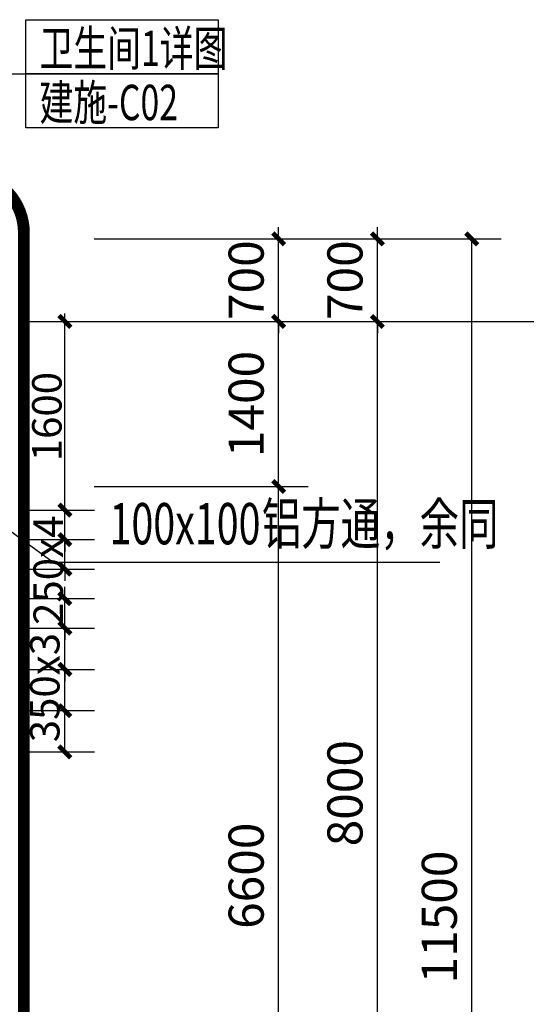
# Model space of a CAD drawing. Extents: x -100 to 3525629, y -460903 to 724979.
# Drawn here: x 3291721 to 3296013, y -343121 to -334772 of the extents above; entities that cross this region are included whole.
import ezdxf

# ---------------------------------------------------------------- set-up
doc = ezdxf.new("R2010")
doc.units = 0
doc.header["$LTSCALE"] = 1000
doc.header["$MEASUREMENT"] = 0
doc.linetypes.add('DASH', pattern=[0.35, 0.25, -0.1])
for name, color, linetype in [('AXIS', 3, 'Continuous'), ('DIM_LEAD', 3, 'Continuous'), ('PUB_DIM', 3, 'Continuous'), ('PUB_TEXT', 7, 'Continuous'), ('建-索引', 161, 'Continuous'), ('建-索引内容', 91, 'Continuous')]:
    doc.layers.add(name, color=color, linetype=linetype)
doc.styles.add('_HZTXT', font='hzs.shx', dxfattribs={"width": 0.7, "bigfont": 'HZTXT.shx'})
doc.styles.add('_TCH_DIM_T3', font='SIMPLEX', dxfattribs={"width": 0.705882, "bigfont": 'GBCBIG'})
doc.styles.add('XD2008_T3', font='hzs.shx', dxfattribs={"width": 0.7, "bigfont": 'HZTXT.shx'})
doc.dimstyles.new('_TCH_ARCH&&100', dxfattribs={"dimtxt": 297.5, "dimasz": 100, "dimexe": 250, "dimexo": 300, "dimgap": 126.25, "dimtad": 1, "dimdec": 0, "dimzin": 0, "dimdsep": 46, "dimtxsty": '_TCH_DIM_T3', "dimblk": 'ARCHTICK', "dimcen": 0.09, "dimclrt": 7, "dimazin": 2, "dimtfac": 1, "dimtdec": 0, "dimtix": 1, "dimtmove": 2, "dimatfit": 3, "dimfxl": 1, "dimtolj": 1, "dimtzin": 0, "dimarcsym": 0})

# ---------------------------------------------------------------- blocks, each defined once
blk = doc.blocks.new('_ArchTick')
at = {"color": 0, "linetype": 'ByBlock', "const_width": 0.4}
blk.add_lwpolyline([(-0.5, -0.5), (0.5, 0.5)], dxfattribs=at)
blk = doc.blocks.new('*D6932')
at = {"layer": 'Defpoints', "color": 0, "transparency": 16777216}
for p in [(3292051.6, -336630.9), (3293914.4, -336630.9), (3292051.6, -337330.9)]:
    blk.add_point(p, dxfattribs=at)
at = {"layer": 'PUB_DIM', "color": 0, "lineweight": -2, "transparency": 16777216}
for p, q in [((3293914.4, -336630.9), (3293914.4, -336530.9)), ((3292351.6, -336630.9), (3294164.4, -336630.9)), ((3293914.4, -337330.9), (3293914.4, -336630.9)), ((3292351.6, -337330.9), (3294164.4, -337330.9)), ((3293914.4, -337330.9), (3293914.4, -337430.9))]:
    blk.add_line(p, q, dxfattribs=at)
at = {"layer": 'PUB_DIM', "color": 0, "lineweight": -2, "transparency": 16777216, "xscale": 100, "yscale": 100, "zscale": 100}
for p, rotation in [((3293914.4, -336630.9), 270), ((3293914.4, -337330.9), 90)]:
    blk.add_blockref('_ArchTick', p, dxfattribs=dict(at, rotation=rotation))
at = {"layer": 'PUB_DIM', "color": 7, "transparency": 16777216, "insert": (3293639.4, -336980.9), "char_height": 297.5, "attachment_point": 5, "rotation": 90, "style": '_TCH_DIM_T3'}
blk.add_mtext('\\A1;700', dxfattribs=at)
blk = doc.blocks.new('*D6933')
at = {"layer": 'Defpoints', "color": 0, "transparency": 16777216}
for p in [(3292051.6, -337330.9), (3293914.4, -337330.9), (3292051.6, -338730.9)]:
    blk.add_point(p, dxfattribs=at)
at = {"layer": 'PUB_DIM', "color": 0, "lineweight": -2, "transparency": 16777216}
for p, q in [((3292351.6, -337330.9), (3294164.4, -337330.9)), ((3293914.4, -338730.9), (3293914.4, -337330.9)), ((3292351.6, -338730.9), (3294164.4, -338730.9))]:
    blk.add_line(p, q, dxfattribs=at)
at = {"layer": 'PUB_DIM', "color": 0, "lineweight": -2, "transparency": 16777216, "xscale": 100, "yscale": 100, "zscale": 100}
for p, rotation in [((3293914.4, -337330.9), 90), ((3293914.4, -338730.9), 270)]:
    blk.add_blockref('_ArchTick', p, dxfattribs=dict(at, rotation=rotation))
at = {"layer": 'PUB_DIM', "color": 7, "transparency": 16777216, "insert": (3293639.4, -338030.9), "char_height": 297.5, "attachment_point": 5, "rotation": 90, "style": '_TCH_DIM_T3'}
blk.add_mtext('\\A1;1400', dxfattribs=at)
blk = doc.blocks.new('*D6934')
at = {"layer": 'Defpoints', "color": 0, "transparency": 16777216}
for p in [(3292051.6, -338730.9), (3293914.4, -338730.9), (3292051.6, -345330.9)]:
    blk.add_point(p, dxfattribs=at)
at = {"layer": 'PUB_DIM', "color": 0, "lineweight": -2, "transparency": 16777216}
for p, q in [((3292351.6, -338730.9), (3294164.4, -338730.9)), ((3293914.4, -345330.9), (3293914.4, -338730.9)), ((3292351.6, -345330.9), (3294164.4, -345330.9))]:
    blk.add_line(p, q, dxfattribs=at)
at = {"layer": 'PUB_DIM', "color": 0, "lineweight": -2, "transparency": 16777216, "xscale": 100, "yscale": 100, "zscale": 100}
for p, rotation in [((3293914.4, -338730.9), 90), ((3293914.4, -345330.9), 270)]:
    blk.add_blockref('_ArchTick', p, dxfattribs=dict(at, rotation=rotation))
at = {"layer": 'PUB_DIM', "color": 7, "transparency": 16777216, "insert": (3293639.4, -342030.9), "char_height": 297.5, "attachment_point": 5, "rotation": 90, "style": '_TCH_DIM_T3'}
blk.add_mtext('\\A1;6600', dxfattribs=at)
blk = doc.blocks.new('*D7230')
at = {"layer": 'AXIS', "color": 0, "lineweight": -2, "transparency": 16777216}
for p, q in [((3293151.6, -337330.9), (3295001.6, -337330.9)), ((3294751.6, -345330.9), (3294751.6, -337330.9)), ((3293151.6, -345330.9), (3295001.6, -345330.9))]:
    blk.add_line(p, q, dxfattribs=at)
at = {"layer": 'Defpoints', "color": 0, "transparency": 16777216}
for p in [(3292851.6, -337330.9), (3294751.6, -337330.9), (3292851.6, -345330.9)]:
    blk.add_point(p, dxfattribs=at)
at = {"layer": 'AXIS', "color": 0, "lineweight": -2, "transparency": 16777216, "xscale": 100, "yscale": 100, "zscale": 100}
for p, rotation in [((3294751.6, -337330.9), 90), ((3294751.6, -345330.9), 270)]:
    blk.add_blockref('_ArchTick', p, dxfattribs=dict(at, rotation=rotation))
at = {"layer": 'AXIS', "color": 7, "transparency": 16777216, "insert": (3294476.6, -341330.9), "char_height": 297.5, "attachment_point": 5, "rotation": 90, "style": '_TCH_DIM_T3'}
blk.add_mtext('\\A1;8000', dxfattribs=at)
blk = doc.blocks.new('*D7231')
at = {"layer": 'AXIS', "color": 0, "lineweight": -2, "transparency": 16777216}
for p, q in [((3294751.6, -336630.9), (3294751.6, -336530.9)), ((3293151.6, -336630.9), (3295001.6, -336630.9)), ((3294751.6, -337330.9), (3294751.6, -336630.9)), ((3293151.6, -337330.9), (3295001.6, -337330.9)), ((3294751.6, -337330.9), (3294751.6, -337430.9))]:
    blk.add_line(p, q, dxfattribs=at)
at = {"layer": 'Defpoints', "color": 0, "transparency": 16777216}
for p in [(3292851.6, -336630.9), (3294751.6, -336630.9), (3292851.6, -337330.9)]:
    blk.add_point(p, dxfattribs=at)
at = {"layer": 'AXIS', "color": 0, "lineweight": -2, "transparency": 16777216, "xscale": 100, "yscale": 100, "zscale": 100}
for p, rotation in [((3294751.6, -336630.9), 270), ((3294751.6, -337330.9), 90)]:
    blk.add_blockref('_ArchTick', p, dxfattribs=dict(at, rotation=rotation))
at = {"layer": 'AXIS', "color": 7, "transparency": 16777216, "insert": (3294476.6, -336980.9), "char_height": 297.5, "attachment_point": 5, "rotation": 90, "style": '_TCH_DIM_T3'}
blk.add_mtext('\\A1;700', dxfattribs=at)
blk = doc.blocks.new('*D7232')
at = {"layer": 'AXIS', "color": 0, "lineweight": -2, "transparency": 16777216}
for p, q in [((3293151.6, -336630.9), (3295801.6, -336630.9)), ((3295551.6, -348130.9), (3295551.6, -336630.9)), ((3293151.6, -348130.9), (3295801.6, -348130.9))]:
    blk.add_line(p, q, dxfattribs=at)
at = {"layer": 'Defpoints', "color": 0, "transparency": 16777216}
for p in [(3292851.6, -336630.9), (3295551.6, -336630.9), (3292851.6, -348130.9)]:
    blk.add_point(p, dxfattribs=at)
at = {"layer": 'AXIS', "color": 0, "lineweight": -2, "transparency": 16777216, "xscale": 100, "yscale": 100, "zscale": 100}
for p, rotation in [((3295551.6, -336630.9), 90), ((3295551.6, -348130.9), 270)]:
    blk.add_blockref('_ArchTick', p, dxfattribs=dict(at, rotation=rotation))
at = {"layer": 'AXIS', "color": 7, "transparency": 16777216, "insert": (3295276.6, -342380.9), "char_height": 297.5, "attachment_point": 5, "rotation": 90, "style": '_TCH_DIM_T3'}
blk.add_mtext('\\A1;11500', dxfattribs=at)

msp = doc.modelspace()

# ---------------------------------------------------------------- linework, layer by layer
at = {"layer": 'AXIS'}
msp.add_line((3293170.7, -337330.9), (3296351.6, -337330.9), dxfattribs=at)
at = {"layer": 'DIM_LEAD'}
for p, q in [((3291396.8, -338930.3), (3292004.1, -339372.4)), ((3292004.1, -339372.4), (3295282.1, -339372.4))]:
    msp.add_line(p, q, dxfattribs=at)
at = {"layer": 'PUB_DIM'}
for p, q in [((3292103.1, -338930.9), (3292103.1, -337262.6)), ((3291751.6, -337330.9, 0), (3292353.1, -337330.9, 0)), ((3291751.6, -338930.9), (3292353.1, -338930.9)), ((3292103.1, -339180.9), (3292103.1, -338930.9)), ((3292103.1, -339180.9), (3292103.1, -339080.9)), ((3291751.6, -339180.9), (3292353.1, -339180.9)), ((3291751.6, -339180.9), (3292353.1, -339180.9)), ((3292103.1, -339180.9), (3292103.1, -339280.9)), ((3292103.1, -339430.9), (3292103.1, -339180.9)), ((3291751.6, -339430.9), (3292353.1, -339430.9)), ((3292103.1, -339430.9), (3292103.1, -339530.9)), ((3292103.1, -339680.9), (3292103.1, -339580.9)), ((3291751.6, -339680.9), (3292353.1, -339680.9)), ((3292103.1, -339930.9), (3292103.1, -339680.9)), ((3292103.1, -339930.9), (3292103.1, -339830.9)), ((3291751.6, -339930.9), (3292353.1, -339930.9)), ((3291751.6, -339930.9), (3292353.1, -339930.9)), ((3292103.1, -339930.9), (3292103.1, -340030.9)), ((3292103.1, -340280.9), (3292103.1, -339930.9)), ((3291751.6, -340280.9), (3292353.1, -340280.9)), ((3291751.6, -340280.9), (3292353.1, -340280.9)), ((3292103.1, -340280.9), (3292103.1, -340380.9)), ((3292103.1, -340630.9), (3292103.1, -340280.9)), ((3291751.6, -340630.9), (3292353.1, -340630.9)), ((3291751.6, -340630.9), (3292353.1, -340630.9)), ((3292103.1, -340980.9), (3292103.1, -340630.9)), ((3291751.6, -340980.9), (3292353.1, -340980.9))]:
    msp.add_line(p, q, dxfattribs=at)
at = {"layer": '建-索引', "color": 8, "linetype": 'DASH', "const_width": 100, "elevation": 0}
msp.add_lwpolyline([(3285755.9, -336077.9), (3291255.9, -336077.9, -0.414214), (3291755.9, -336577.9), (3291755.9, -347788.4, -0.414214), (3291255.9, -348288.4), (3285755.9, -348288.4, -0.414214), (3285255.9, -347788.4), (3285255.9, -336577.9, -0.414214)], format="xyb", close=True, dxfattribs=at)
at = {"layer": '建-索引内容', "elevation": 0}
for points in [[(3293402.4, -335231.4), (3291772.9, -335231.4), (3291772.9, -334772.4), (3293402.4, -334772.4)], [(3293402.4, -335690.4), (3291772.9, -335690.4), (3291772.9, -335231.4), (3293402.4, -335231.4)]]:
    msp.add_lwpolyline(points, close=True, dxfattribs=at)
msp.add_lwpolyline([(3290784.9, -336077.9), (3290784.9, -335231.4), (3293402.4, -335231.4)], dxfattribs=at)

# ---------------------------------------------------------------- block references
at = {"layer": 'PUB_DIM', "xscale": 100, "yscale": 100, "zscale": 100}
for p, rotation in [((3292103.1, -337330.9, 0), 270), ((3292103.1, -338930.9), 270), ((3292103.1, -339180.9), 90), ((3292103.1, -339180.9), 270), ((3292103.1, -339430.9), 90), ((3292103.1, -339680.9), 270), ((3292103.1, -339930.9), 90), ((3292103.1, -339930.9), 270), ((3292103.1, -340280.9), 90), ((3292103.1, -340280.9), 90), ((3292103.1, -340630.9), 270), ((3292103.1, -340630.9), 90), ((3292103.1, -340980.9), 270)]:
    msp.add_blockref('_ArchTick', p, dxfattribs=dict(at, rotation=rotation))

# ---------------------------------------------------------------- texts
at = {"layer": 'DIM_LEAD', "color": 7, "style": '_HZTXT', "width": 0.7}
for s, p in [('卫生间1详图', (3291888.9, -335165.3, 0)), ('建施-C02', (3291888.9, -335624.3, 0))]:
    msp.add_text(s, height=300, dxfattribs=at).set_placement(p)
at = {"layer": 'PUB_DIM', "color": 130, "char_height": 250, "attachment_point": 5, "rotation": 90, "style": 'XD2008_T3'}
for s, insert in [('\\A1;1600', (3291950.7, -338137.8)), ('\\A1;250x4', (3291962.3, -339440.5)), ('\\A1;350x3', (3291933, -340435.3))]:
    msp.add_mtext(s, dxfattribs=dict(at, insert=insert))
at = {"layer": 'PUB_TEXT', "style": '_HZTXT', "width": 0.7}
for s, p in [('100x100', (3292481.7, -339220.6)), ('铝方通，余同', (3293772.7, -339220.6))]:
    msp.add_text(s, height=350, dxfattribs=at).set_placement(p)

# ---------------------------------------------------------------- dimensions: what is measured, and where the dimension line sits
at = {"layer": 'AXIS'}
for p1, p2, distance, picture, middle in [((3292851.6, -337330.9), (3292851.6, -336630.9), -1900, '*D7231', (3294476.6, -336980.9)), ((3292851.6, -348130.9), (3292851.6, -336630.9), -2700, '*D7232', (3295276.6, -342380.9)), ((3292851.6, -345330.9), (3292851.6, -337330.9), -1900, '*D7230', (3294476.6, -341330.9))]:
    dim = msp.add_aligned_dim(p1=p1, p2=p2, distance=distance, dimstyle='_TCH_ARCH&&100', dxfattribs=at)
    dim.commit()
    dim.dimension.update_dxf_attribs({"geometry": picture, "text_midpoint": middle})
at = {"layer": 'PUB_DIM'}
for p1, p2, picture, middle in [((3292051.6, -337330.9), (3292051.6, -336630.9), '*D6932', (3293639.4, -336980.9)), ((3292051.6, -338730.9), (3292051.6, -337330.9), '*D6933', (3293639.4, -338030.9)), ((3292051.6, -345330.9), (3292051.6, -338730.9), '*D6934', (3293639.4, -342030.9))]:
    dim = msp.add_aligned_dim(p1=p1, p2=p2, distance=-1862.7, dimstyle='_TCH_ARCH&&100', dxfattribs=at)
    dim.commit()
    dim.dimension.update_dxf_attribs({"geometry": picture, "text_midpoint": middle})

doc.saveas('drawing.dxf')
